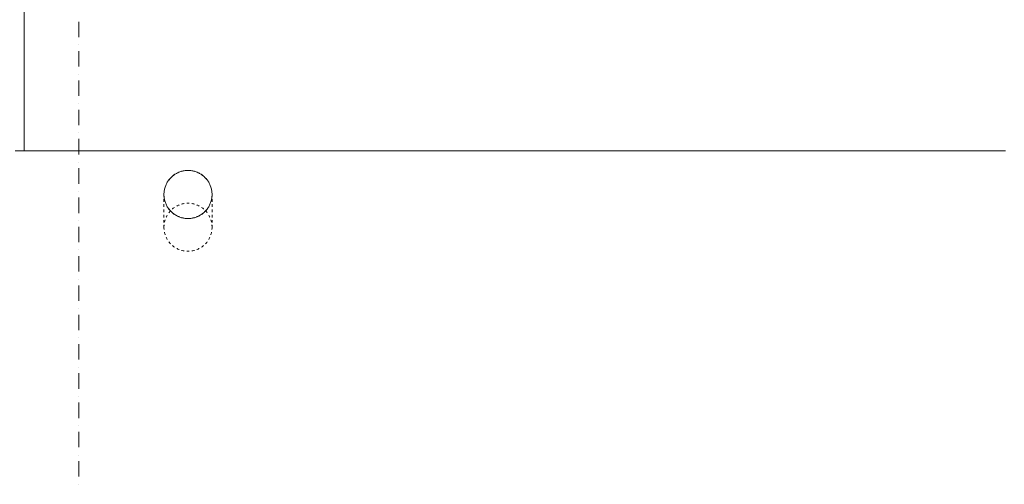
# Model space of a CAD drawing. Units: millimetres. Extents: x -3049 to 91951, y -2311 to 27389.
# Drawn here: x 27351 to 29603, y 511 to 1574 of the extents above; entities that cross this region are included whole.
import ezdxf

# ---------------------------------------------------------------- set-up
doc = ezdxf.new("R2010")
doc.units = ezdxf.units.MM
for name, color, linetype in [('AP_OSIE', 7, 'Continuous'), ('AP_RYNNY', 7, 'Continuous'), ('AP_ŚCIANY KONSTRUKCYJNE.WEWN.', 7, 'Continuous'), ('AP_ŚCIANY KONSTRUKCYJNE.ZEWN.', 7, 'Continuous')]:
    doc.layers.add(name, color=color, linetype=linetype)

msp = doc.modelspace()

# ---------------------------------------------------------------- linework, layer by layer
at = {"layer": 'AP_OSIE', "color": 8, "lineweight": 0}
for p, q in [((27486.4, 1569.2), (27486.4, 1533.9)), ((27486.4, 1516.3), (27486.4, 1516.3)), ((27486.4, 1502.2), (27486.4, 1466.9)), ((27486.4, 1449.2), (27486.4, 1449.2)), ((27486.4, 1435.1), (27486.4, 1399.9)), ((27486.4, 1382.2), (27486.4, 1382.2)), ((27486.4, 1368.1), (27486.4, 1332.8)), ((27486.4, 1315.2), (27486.4, 1315.2)), ((27486.4, 1301.1), (27486.4, 1265.8)), ((27486.4, 1248.2), (27486.4, 1248.2)), ((27486.4, 1234.1), (27486.4, 1198.8)), ((27486.4, 1181.1), (27486.4, 1181.1)), ((27486.4, 1167), (27486.4, 1131.7)), ((27486.4, 1114.1), (27486.4, 1114.1)), ((27486.4, 1100), (27486.4, 1064.7)), ((27486.4, 1047.1), (27486.4, 1047.1)), ((27486.4, 1033), (27486.4, 997.7)), ((27486.4, 980.1), (27486.4, 980.1)), ((27486.4, 965.9), (27486.4, 930.7)), ((27486.4, 913), (27486.4, 913)), ((27486.4, 898.9), (27486.4, 863.6)), ((27486.4, 846), (27486.4, 846)), ((27486.4, 831.9), (27486.4, 796.6)), ((27486.4, 779), (27486.4, 779)), ((27486.4, 764.9), (27486.4, 729.6)), ((27486.4, 711.9), (27486.4, 711.9)), ((27486.4, 697.8), (27486.4, 662.6)), ((27486.4, 644.9), (27486.4, 644.9)), ((27486.4, 630.8), (27486.4, 595.5)), ((27486.4, 577.9), (27486.4, 577.9)), ((27486.4, 563.8), (27486.4, 528.5)), ((27486.4, 510.9), (27486.4, 510.9))]:
    msp.add_line(p, q, dxfattribs=at)
at = {"layer": 'AP_RYNNY', "color": 8, "lineweight": 0}
for p, q in [((27681.4, 1169.6), (27681.4, 1174.1)), ((27791.4, 1174.1), (27791.4, 1169.6)), ((27681.4, 1157.6), (27681.4, 1163.6)), ((27681.4, 1145.6), (27681.4, 1151.6)), ((27791.4, 1163.6), (27791.4, 1157.6)), ((27791.4, 1151.6), (27791.4, 1145.6)), ((27681.4, 1133.6), (27681.4, 1139.6)), ((27681.4, 1121.6), (27681.4, 1127.6)), ((27791.4, 1139.6), (27791.4, 1133.6)), ((27791.4, 1127.6), (27791.4, 1121.6)), ((27681.4, 1109.6), (27681.4, 1115.6)), ((27681.4, 1099.1), (27681.4, 1103.6)), ((27791.4, 1115.6), (27791.4, 1109.6)), ((27791.4, 1103.6), (27791.4, 1099.1))]:
    msp.add_line(p, q, dxfattribs=at)
for points in [[(27791.4, 1174.1, 0), (27791.4, 1176.2, 0), (27791.2, 1178.3, 0), (27791, 1180.4, 0), (27790.8, 1182.5, 0), (27790.4, 1184.5, 0), (27790, 1186.6, 0), (27789.4, 1188.6, 0), (27788.8, 1190.7, 0), (27788.2, 1192.7, 0), (27787.4, 1194.6, 0), (27786.6, 1196.6, 0), (27785.7, 1198.5, 0), (27784.7, 1200.3, 0), (27783.7, 1202.2, 0), (27782.6, 1204, 0), (27781.4, 1205.7, 0), (27780.1, 1207.4, 0), (27778.8, 1209.1, 0), (27777.5, 1210.7, 0), (27776, 1212.2, 0), (27774.5, 1213.7, 0), (27773, 1215.1, 0), (27771.4, 1216.5, 0), (27769.7, 1217.8, 0), (27768, 1219.1, 0), (27766.3, 1220.2, 0), (27764.5, 1221.3, 0), (27762.7, 1222.4, 0), (27760.8, 1223.4, 0), (27758.9, 1224.3, 0), (27757, 1225.1, 0), (27755, 1225.8, 0), (27753, 1226.5, 0), (27751, 1227.1, 0), (27748.9, 1227.6, 0), (27746.9, 1228.1, 0), (27744.8, 1228.4, 0), (27742.7, 1228.7, 0), (27740.6, 1228.9, 0), (27738.5, 1229, 0), (27736.4, 1229.1, 0), (27734.3, 1229, 0), (27732.2, 1228.9, 0), (27730.1, 1228.7, 0), (27728, 1228.4, 0), (27725.9, 1228.1, 0), (27723.9, 1227.6, 0), (27721.8, 1227.1, 0), (27719.8, 1226.5, 0), (27717.8, 1225.8, 0), (27715.8, 1225.1, 0), (27713.9, 1224.3, 0), (27712, 1223.4, 0), (27710.1, 1222.4, 0), (27708.3, 1221.3, 0), (27706.5, 1220.2, 0), (27704.8, 1219.1, 0), (27703.1, 1217.8, 0), (27701.4, 1216.5, 0), (27699.8, 1215.1, 0), (27698.3, 1213.7, 0), (27696.8, 1212.2, 0), (27695.3, 1210.7, 0), (27694, 1209.1, 0), (27692.7, 1207.4, 0), (27691.4, 1205.7, 0), (27690.2, 1204, 0), (27689.1, 1202.2, 0), (27688.1, 1200.3, 0), (27687.1, 1198.5, 0), (27686.2, 1196.6, 0), (27685.4, 1194.6, 0), (27684.6, 1192.7, 0), (27684, 1190.7, 0), (27683.4, 1188.6, 0), (27682.9, 1186.6, 0), (27682.4, 1184.5, 0), (27682, 1182.5, 0), (27681.8, 1180.4, 0), (27681.6, 1178.3, 0), (27681.4, 1176.2, 0), (27681.4, 1174.1, 0)], [(27791.4, 1174.1, 0), (27791.4, 1176.2, 0), (27791.2, 1178.3, 0), (27791, 1180.4, 0), (27790.8, 1182.5, 0), (27790.4, 1184.5, 0), (27790, 1186.6, 0), (27789.4, 1188.6, 0), (27788.8, 1190.7, 0), (27788.2, 1192.7, 0), (27787.4, 1194.6, 0), (27786.6, 1196.6, 0), (27785.7, 1198.5, 0), (27784.7, 1200.3, 0), (27783.7, 1202.2, 0), (27782.6, 1204, 0), (27781.4, 1205.7, 0), (27780.1, 1207.4, 0), (27778.8, 1209.1, 0), (27777.5, 1210.7, 0), (27776, 1212.2, 0), (27774.5, 1213.7, 0), (27773, 1215.1, 0), (27771.4, 1216.5, 0), (27769.7, 1217.8, 0), (27768, 1219.1, 0), (27766.3, 1220.2, 0), (27764.5, 1221.3, 0), (27762.7, 1222.4, 0), (27760.8, 1223.4, 0), (27758.9, 1224.3, 0), (27757, 1225.1, 0), (27755, 1225.8, 0), (27753, 1226.5, 0), (27751, 1227.1, 0), (27748.9, 1227.6, 0), (27746.9, 1228.1, 0), (27744.8, 1228.4, 0), (27742.7, 1228.7, 0), (27740.6, 1228.9, 0), (27738.5, 1229, 0), (27736.4, 1229.1, 0), (27734.3, 1229, 0), (27732.2, 1228.9, 0), (27730.1, 1228.7, 0), (27728, 1228.4, 0), (27725.9, 1228.1, 0), (27723.9, 1227.6, 0), (27721.8, 1227.1, 0), (27719.8, 1226.5, 0), (27717.8, 1225.8, 0), (27715.8, 1225.1, 0), (27713.9, 1224.3, 0), (27712, 1223.4, 0), (27710.1, 1222.4, 0), (27708.3, 1221.3, 0), (27706.5, 1220.2, 0), (27704.8, 1219.1, 0), (27703.1, 1217.8, 0), (27701.4, 1216.5, 0), (27699.8, 1215.1, 0), (27698.3, 1213.7, 0), (27696.8, 1212.2, 0), (27695.3, 1210.7, 0), (27694, 1209.1, 0), (27692.7, 1207.4, 0), (27691.4, 1205.7, 0), (27690.2, 1204, 0), (27689.1, 1202.2, 0), (27688.1, 1200.3, 0), (27687.1, 1198.5, 0), (27686.2, 1196.6, 0), (27685.4, 1194.6, 0), (27684.6, 1192.7, 0), (27684, 1190.7, 0), (27683.4, 1188.6, 0), (27682.9, 1186.6, 0), (27682.4, 1184.5, 0), (27682, 1182.5, 0), (27681.8, 1180.4, 0), (27681.6, 1178.3, 0), (27681.4, 1176.2, 0), (27681.4, 1174.1, 0)], [(27791.4, 1174.1, 0), (27791.4, 1176.2, 0), (27791.2, 1178.3, 0), (27791, 1180.4, 0), (27790.8, 1182.5, 0), (27790.4, 1184.5, 0), (27790, 1186.6, 0), (27789.4, 1188.6, 0), (27788.8, 1190.7, 0), (27788.2, 1192.7, 0), (27787.4, 1194.6, 0), (27786.6, 1196.6, 0), (27785.7, 1198.5, 0), (27784.7, 1200.3, 0), (27783.7, 1202.2, 0), (27782.6, 1204, 0), (27781.4, 1205.7, 0), (27780.1, 1207.4, 0), (27778.8, 1209.1, 0), (27777.5, 1210.7, 0), (27776, 1212.2, 0), (27774.5, 1213.7, 0), (27773, 1215.1, 0), (27771.4, 1216.5, 0), (27769.7, 1217.8, 0), (27768, 1219.1, 0), (27766.3, 1220.2, 0), (27764.5, 1221.3, 0), (27762.7, 1222.4, 0), (27760.8, 1223.4, 0), (27758.9, 1224.3, 0), (27757, 1225.1, 0), (27755, 1225.8, 0), (27753, 1226.5, 0), (27751, 1227.1, 0), (27748.9, 1227.6, 0), (27746.9, 1228.1, 0), (27744.8, 1228.4, 0), (27742.7, 1228.7, 0), (27740.6, 1228.9, 0), (27738.5, 1229, 0), (27736.4, 1229.1, 0), (27734.3, 1229, 0), (27732.2, 1228.9, 0), (27730.1, 1228.7, 0), (27728, 1228.4, 0), (27725.9, 1228.1, 0), (27723.9, 1227.6, 0), (27721.8, 1227.1, 0), (27719.8, 1226.5, 0), (27717.8, 1225.8, 0), (27715.8, 1225.1, 0), (27713.9, 1224.3, 0), (27712, 1223.4, 0), (27710.1, 1222.4, 0), (27708.3, 1221.3, 0), (27706.5, 1220.2, 0), (27704.8, 1219.1, 0), (27703.1, 1217.8, 0), (27701.4, 1216.5, 0), (27699.8, 1215.1, 0), (27698.3, 1213.7, 0), (27696.8, 1212.2, 0), (27695.3, 1210.7, 0), (27694, 1209.1, 0), (27692.7, 1207.4, 0), (27691.4, 1205.7, 0), (27690.2, 1204, 0), (27689.1, 1202.2, 0), (27688.1, 1200.3, 0), (27687.1, 1198.5, 0), (27686.2, 1196.6, 0), (27685.4, 1194.6, 0), (27684.6, 1192.7, 0), (27684, 1190.7, 0), (27683.4, 1188.6, 0), (27682.9, 1186.6, 0), (27682.4, 1184.5, 0), (27682, 1182.5, 0), (27681.8, 1180.4, 0), (27681.6, 1178.3, 0), (27681.4, 1176.2, 0), (27681.4, 1174.1, 0)], [(27705.4, 1219.5, 0), (27704.2, 1218.7, 0), (27702.6, 1217.4, 0), (27701, 1216.1, 0), (27700.6, 1215.8, 0)], [(27715.9, 1225.1, 0), (27715.1, 1224.8, 0), (27713.2, 1223.9, 0), (27711.3, 1223, 0), (27710.5, 1222.6, 0)], [(27727.4, 1228.3, 0), (27727.1, 1228.3, 0), (27725, 1227.9, 0), (27723, 1227.4, 0), (27721.6, 1227, 0)], [(27739.4, 1229, 0), (27737.4, 1229.1, 0), (27735.4, 1229.1, 0), (27733.4, 1229, 0)], [(27751.2, 1227, 0), (27749.8, 1227.4, 0), (27747.8, 1227.9, 0), (27745.7, 1228.3, 0), (27745.4, 1228.3, 0)], [(27762.3, 1222.6, 0), (27761.5, 1223, 0), (27759.6, 1223.9, 0), (27757.7, 1224.8, 0), (27756.9, 1225.1, 0)], [(27772.2, 1215.8, 0), (27771.8, 1216.1, 0), (27770.2, 1217.4, 0), (27768.6, 1218.7, 0), (27767.5, 1219.5, 0)], [(27689.1, 1202.1, 0), (27688.9, 1201.9, 0), (27687.9, 1200, 0), (27687, 1198.2, 0), (27686.3, 1196.8, 0)], [(27696.3, 1211.7, 0), (27695, 1210.3, 0), (27693.7, 1208.7, 0), (27692.4, 1207.1, 0)], [(27780.4, 1207.1, 0), (27779.1, 1208.7, 0), (27777.8, 1210.3, 0), (27776.5, 1211.7, 0)], [(27786.5, 1196.8, 0), (27785.8, 1198.2, 0), (27784.9, 1200, 0), (27783.9, 1201.9, 0), (27783.7, 1202.1, 0)], [(27681.7, 1179.4, 0), (27681.6, 1178.2, 0), (27681.4, 1176.1, 0), (27681.4, 1174.1, 0)], [(27681.4, 1174.1, 0), (27681.4, 1172, 0), (27681.6, 1169.9, 0), (27681.8, 1167.8, 0), (27682, 1165.7, 0), (27682.4, 1163.6, 0), (27682.9, 1161.5, 0), (27683.4, 1159.5, 0), (27684, 1157.5, 0), (27684.6, 1155.5, 0), (27685.4, 1153.5, 0), (27686.2, 1151.6, 0), (27687.1, 1149.7, 0), (27688.1, 1147.8, 0), (27689.1, 1146, 0), (27690.2, 1144.2, 0), (27691.4, 1142.4, 0), (27692.7, 1140.7, 0), (27694, 1139.1, 0), (27695.3, 1137.5, 0), (27696.8, 1135.9, 0), (27698.3, 1134.4, 0), (27699.8, 1133, 0), (27701.4, 1131.6, 0), (27703.1, 1130.3, 0), (27704.8, 1129.1, 0), (27706.5, 1127.9, 0), (27708.3, 1126.8, 0), (27710.1, 1125.7, 0), (27712, 1124.8, 0), (27713.9, 1123.9, 0), (27715.8, 1123.1, 0), (27717.8, 1122.3, 0), (27719.8, 1121.6, 0), (27721.8, 1121, 0), (27723.9, 1120.5, 0), (27725.9, 1120.1, 0), (27728, 1119.7, 0), (27730.1, 1119.4, 0), (27732.2, 1119.2, 0), (27734.3, 1119.1, 0), (27736.4, 1119.1, 0), (27738.5, 1119.1, 0), (27740.6, 1119.2, 0), (27742.7, 1119.4, 0), (27744.8, 1119.7, 0), (27746.9, 1120.1, 0), (27748.9, 1120.5, 0), (27751, 1121, 0), (27753, 1121.6, 0), (27755, 1122.3, 0), (27757, 1123.1, 0), (27758.9, 1123.9, 0), (27760.8, 1124.8, 0), (27762.7, 1125.7, 0), (27764.5, 1126.8, 0), (27766.3, 1127.9, 0), (27768, 1129.1, 0), (27769.7, 1130.3, 0), (27771.4, 1131.6, 0), (27773, 1133, 0), (27774.5, 1134.4, 0), (27776, 1135.9, 0), (27777.5, 1137.5, 0), (27778.8, 1139.1, 0), (27780.1, 1140.7, 0), (27781.4, 1142.4, 0), (27782.6, 1144.2, 0), (27783.7, 1146, 0), (27784.7, 1147.8, 0), (27785.7, 1149.7, 0), (27786.6, 1151.6, 0), (27787.4, 1153.5, 0), (27788.2, 1155.5, 0), (27788.8, 1157.5, 0), (27789.4, 1159.5, 0), (27790, 1161.5, 0), (27790.4, 1163.6, 0), (27790.8, 1165.7, 0), (27791, 1167.8, 0), (27791.2, 1169.9, 0), (27791.4, 1172, 0), (27791.4, 1174.1, 0)], [(27681.4, 1174.1, 0), (27681.4, 1172, 0), (27681.6, 1169.9, 0), (27681.7, 1168.7, 0)], [(27681.4, 1174.1, 0), (27681.4, 1172, 0), (27681.6, 1169.9, 0), (27681.8, 1167.8, 0), (27682, 1165.7, 0), (27682.4, 1163.6, 0), (27682.9, 1161.5, 0), (27683.4, 1159.5, 0), (27684, 1157.5, 0), (27684.6, 1155.5, 0), (27685.4, 1153.5, 0), (27686.2, 1151.6, 0), (27687.1, 1149.7, 0), (27688.1, 1147.8, 0), (27689.1, 1146, 0), (27690.2, 1144.2, 0), (27691.4, 1142.4, 0), (27692.7, 1140.7, 0), (27694, 1139.1, 0), (27695.3, 1137.5, 0), (27696.8, 1135.9, 0), (27698.3, 1134.4, 0), (27699.8, 1133, 0), (27701.4, 1131.6, 0), (27703.1, 1130.3, 0), (27704.8, 1129.1, 0), (27706.5, 1127.9, 0), (27708.3, 1126.8, 0), (27710.1, 1125.7, 0), (27712, 1124.8, 0), (27713.9, 1123.9, 0), (27715.8, 1123.1, 0), (27717.8, 1122.3, 0), (27719.8, 1121.6, 0), (27721.8, 1121, 0), (27723.9, 1120.5, 0), (27725.9, 1120.1, 0), (27728, 1119.7, 0), (27730.1, 1119.4, 0), (27732.2, 1119.2, 0), (27734.3, 1119.1, 0), (27736.4, 1119.1, 0), (27738.5, 1119.1, 0), (27740.6, 1119.2, 0), (27742.7, 1119.4, 0), (27744.8, 1119.7, 0), (27746.9, 1120.1, 0), (27748.9, 1120.5, 0), (27751, 1121, 0), (27753, 1121.6, 0), (27755, 1122.3, 0), (27757, 1123.1, 0), (27758.9, 1123.9, 0), (27760.8, 1124.8, 0), (27762.7, 1125.7, 0), (27764.5, 1126.8, 0), (27766.3, 1127.9, 0), (27768, 1129.1, 0), (27769.7, 1130.3, 0), (27771.4, 1131.6, 0), (27773, 1133, 0), (27774.5, 1134.4, 0), (27776, 1135.9, 0), (27777.5, 1137.5, 0), (27778.8, 1139.1, 0), (27780.1, 1140.7, 0), (27781.4, 1142.4, 0), (27782.6, 1144.2, 0), (27783.7, 1146, 0), (27784.7, 1147.8, 0), (27785.7, 1149.7, 0), (27786.6, 1151.6, 0), (27787.4, 1153.5, 0), (27788.2, 1155.5, 0), (27788.8, 1157.5, 0), (27789.4, 1159.5, 0), (27790, 1161.5, 0), (27790.4, 1163.6, 0), (27790.8, 1165.7, 0), (27791, 1167.8, 0), (27791.2, 1169.9, 0), (27791.4, 1172, 0), (27791.4, 1174.1, 0)], [(27681.4, 1174.1, 0), (27681.4, 1172, 0), (27681.6, 1169.9, 0), (27681.8, 1167.8, 0), (27682, 1165.7, 0), (27682.4, 1163.6, 0), (27682.9, 1161.5, 0), (27683.4, 1159.5, 0), (27684, 1157.5, 0), (27684.6, 1155.5, 0), (27685.4, 1153.5, 0), (27686.2, 1151.6, 0), (27687.1, 1149.7, 0), (27688.1, 1147.8, 0), (27689.1, 1146, 0), (27690.2, 1144.2, 0), (27691.4, 1142.4, 0), (27692.7, 1140.7, 0), (27694, 1139.1, 0), (27695.3, 1137.5, 0), (27696.8, 1135.9, 0), (27698.3, 1134.4, 0), (27699.8, 1133, 0), (27701.4, 1131.6, 0), (27703.1, 1130.3, 0), (27704.8, 1129.1, 0), (27706.5, 1127.9, 0), (27708.3, 1126.8, 0), (27710.1, 1125.7, 0), (27712, 1124.8, 0), (27713.9, 1123.9, 0), (27715.8, 1123.1, 0), (27717.8, 1122.3, 0), (27719.8, 1121.6, 0), (27721.8, 1121, 0), (27723.9, 1120.5, 0), (27725.9, 1120.1, 0), (27728, 1119.7, 0), (27730.1, 1119.4, 0), (27732.2, 1119.2, 0), (27734.3, 1119.1, 0), (27736.4, 1119.1, 0), (27738.5, 1119.1, 0), (27740.6, 1119.2, 0), (27742.7, 1119.4, 0), (27744.8, 1119.7, 0), (27746.9, 1120.1, 0), (27748.9, 1120.5, 0), (27751, 1121, 0), (27753, 1121.6, 0), (27755, 1122.3, 0), (27757, 1123.1, 0), (27758.9, 1123.9, 0), (27760.8, 1124.8, 0), (27762.7, 1125.7, 0), (27764.5, 1126.8, 0), (27766.3, 1127.9, 0), (27768, 1129.1, 0), (27769.7, 1130.3, 0), (27771.4, 1131.6, 0), (27773, 1133, 0), (27774.5, 1134.4, 0), (27776, 1135.9, 0), (27777.5, 1137.5, 0), (27778.8, 1139.1, 0), (27780.1, 1140.7, 0), (27781.4, 1142.4, 0), (27782.6, 1144.2, 0), (27783.7, 1146, 0), (27784.7, 1147.8, 0), (27785.7, 1149.7, 0), (27786.6, 1151.6, 0), (27787.4, 1153.5, 0), (27788.2, 1155.5, 0), (27788.8, 1157.5, 0), (27789.4, 1159.5, 0), (27790, 1161.5, 0), (27790.4, 1163.6, 0), (27790.8, 1165.7, 0), (27791, 1167.8, 0), (27791.2, 1169.9, 0), (27791.4, 1172, 0), (27791.4, 1174.1, 0)], [(27684.1, 1191.2, 0), (27683.9, 1190.5, 0), (27683.3, 1188.5, 0), (27682.8, 1186.4, 0), (27682.6, 1185.4, 0)], [(27790.2, 1185.4, 0), (27790, 1186.4, 0), (27789.5, 1188.5, 0), (27788.9, 1190.5, 0), (27788.7, 1191.2, 0)], [(27791.4, 1174.1, 0), (27791.4, 1176.1, 0), (27791.2, 1178.2, 0), (27791.1, 1179.4, 0)], [(27791.1, 1168.7, 0), (27791.2, 1169.9, 0), (27791.4, 1172, 0), (27791.4, 1174.1, 0)], [(27682.6, 1162.8, 0), (27682.8, 1161.7, 0), (27683.3, 1159.7, 0), (27683.9, 1157.7, 0), (27684.1, 1157, 0)], [(27686.3, 1151.4, 0), (27687, 1149.9, 0), (27687.9, 1148.1, 0), (27688.9, 1146.3, 0), (27689.1, 1146.1, 0)], [(27715.9, 1150.1, 0), (27715.1, 1149.8, 0), (27713.2, 1148.9, 0), (27711.3, 1148, 0), (27710.5, 1147.6, 0)], [(27715.9, 1150.1, 0), (27715.1, 1149.8, 0), (27713.2, 1148.9, 0), (27711.3, 1148, 0), (27710.5, 1147.6, 0)], [(27727.4, 1153.3, 0), (27727.1, 1153.3, 0), (27725, 1152.9, 0), (27723, 1152.4, 0), (27721.6, 1152, 0)], [(27727.4, 1153.3, 0), (27727.1, 1153.3, 0), (27725, 1152.9, 0), (27723, 1152.4, 0), (27721.6, 1152, 0)], [(27739.4, 1154, 0), (27737.4, 1154.1, 0), (27735.4, 1154.1, 0), (27733.4, 1154, 0)], [(27739.4, 1154, 0), (27737.4, 1154.1, 0), (27735.4, 1154.1, 0), (27733.4, 1154, 0)], [(27751.2, 1152, 0), (27749.8, 1152.4, 0), (27747.8, 1152.9, 0), (27745.7, 1153.3, 0), (27745.4, 1153.3, 0)], [(27751.2, 1152, 0), (27749.8, 1152.4, 0), (27747.8, 1152.9, 0), (27745.7, 1153.3, 0), (27745.4, 1153.3, 0)], [(27762.3, 1147.6, 0), (27761.5, 1148, 0), (27759.6, 1148.9, 0), (27757.7, 1149.8, 0), (27756.9, 1150.1, 0)], [(27762.3, 1147.6, 0), (27761.5, 1148, 0), (27759.6, 1148.9, 0), (27757.7, 1149.8, 0), (27756.9, 1150.1, 0)], [(27783.7, 1146.1, 0), (27783.9, 1146.3, 0), (27784.9, 1148.1, 0), (27785.8, 1149.9, 0), (27786.5, 1151.4, 0)], [(27788.7, 1157, 0), (27788.9, 1157.7, 0), (27789.5, 1159.7, 0), (27790, 1161.7, 0), (27790.2, 1162.8, 0)], [(27689.1, 1127.1, 0), (27688.9, 1126.9, 0), (27687.9, 1125, 0), (27687, 1123.2, 0), (27686.3, 1121.8, 0)], [(27689.1, 1127.1, 0), (27688.9, 1126.9, 0), (27687.9, 1125, 0), (27687, 1123.2, 0), (27686.3, 1121.8, 0)], [(27692.4, 1141.1, 0), (27693.7, 1139.4, 0), (27695, 1137.8, 0), (27696.3, 1136.5, 0)], [(27696.3, 1136.7, 0), (27695, 1135.3, 0), (27693.7, 1133.7, 0), (27692.4, 1132.1, 0)], [(27696.3, 1136.7, 0), (27695, 1135.3, 0), (27693.7, 1133.7, 0), (27692.4, 1132.1, 0)], [(27705.4, 1144.5, 0), (27704.2, 1143.7, 0), (27702.6, 1142.4, 0), (27701, 1141.1, 0), (27700.6, 1140.8, 0)], [(27705.4, 1144.5, 0), (27704.2, 1143.7, 0), (27702.6, 1142.4, 0), (27701, 1141.1, 0), (27700.6, 1140.8, 0)], [(27700.6, 1132.3, 0), (27701, 1132, 0), (27702.6, 1130.7, 0), (27704.2, 1129.4, 0), (27705.4, 1128.7, 0)], [(27772.2, 1140.8, 0), (27771.8, 1141.1, 0), (27770.2, 1142.4, 0), (27768.6, 1143.7, 0), (27767.5, 1144.5, 0)], [(27772.2, 1140.8, 0), (27771.8, 1141.1, 0), (27770.2, 1142.4, 0), (27768.6, 1143.7, 0), (27767.5, 1144.5, 0)], [(27767.5, 1128.7, 0), (27768.6, 1129.4, 0), (27770.2, 1130.7, 0), (27771.8, 1132, 0), (27772.2, 1132.3, 0)], [(27776.5, 1136.5, 0), (27777.8, 1137.8, 0), (27779.1, 1139.4, 0), (27780.4, 1141.1, 0)], [(27780.4, 1132.1, 0), (27779.1, 1133.7, 0), (27777.8, 1135.3, 0), (27776.5, 1136.7, 0)], [(27780.4, 1132.1, 0), (27779.1, 1133.7, 0), (27777.8, 1135.3, 0), (27776.5, 1136.7, 0)], [(27786.5, 1121.8, 0), (27785.8, 1123.2, 0), (27784.9, 1125, 0), (27783.9, 1126.9, 0), (27783.7, 1127.1, 0)], [(27786.5, 1121.8, 0), (27785.8, 1123.2, 0), (27784.9, 1125, 0), (27783.9, 1126.9, 0), (27783.7, 1127.1, 0)], [(27681.7, 1104.4, 0), (27681.6, 1103.2, 0), (27681.4, 1101.1, 0), (27681.4, 1099.1, 0)], [(27681.7, 1104.4, 0), (27681.6, 1103.2, 0), (27681.4, 1101.1, 0), (27681.4, 1099.1, 0)], [(27684.1, 1116.2, 0), (27683.9, 1115.5, 0), (27683.3, 1113.5, 0), (27682.8, 1111.4, 0), (27682.6, 1110.4, 0)], [(27684.1, 1116.2, 0), (27683.9, 1115.5, 0), (27683.3, 1113.5, 0), (27682.8, 1111.4, 0), (27682.6, 1110.4, 0)], [(27710.5, 1125.6, 0), (27711.3, 1125.1, 0), (27713.2, 1124.2, 0), (27715.1, 1123.4, 0), (27715.9, 1123, 0)], [(27721.6, 1121.1, 0), (27723, 1120.7, 0), (27725, 1120.3, 0), (27727.1, 1119.9, 0), (27727.4, 1119.8, 0)], [(27733.4, 1119.1, 0), (27735.4, 1119.1, 0), (27737.4, 1119.1, 0), (27739.4, 1119.1, 0)], [(27745.4, 1119.8, 0), (27745.7, 1119.9, 0), (27747.8, 1120.3, 0), (27749.8, 1120.7, 0), (27751.2, 1121.1, 0)], [(27756.9, 1123, 0), (27757.7, 1123.4, 0), (27759.6, 1124.2, 0), (27761.5, 1125.1, 0), (27762.3, 1125.6, 0)], [(27790.2, 1110.4, 0), (27790, 1111.4, 0), (27789.5, 1113.5, 0), (27788.9, 1115.5, 0), (27788.7, 1116.2, 0)], [(27790.2, 1110.4, 0), (27790, 1111.4, 0), (27789.5, 1113.5, 0), (27788.9, 1115.5, 0), (27788.7, 1116.2, 0)], [(27791.4, 1099.1, 0), (27791.4, 1101.1, 0), (27791.2, 1103.2, 0), (27791.1, 1104.4, 0)], [(27791.4, 1099.1, 0), (27791.4, 1101.1, 0), (27791.2, 1103.2, 0), (27791.1, 1104.4, 0)], [(27681.4, 1099.1, 0), (27681.4, 1097, 0), (27681.6, 1094.9, 0), (27681.7, 1093.7, 0)], [(27681.4, 1099.1, 0), (27681.4, 1097, 0), (27681.6, 1094.9, 0), (27681.7, 1093.7, 0)], [(27682.6, 1087.8, 0), (27682.8, 1086.7, 0), (27683.3, 1084.7, 0), (27683.9, 1082.7, 0), (27684.1, 1082, 0)], [(27682.6, 1087.8, 0), (27682.8, 1086.7, 0), (27683.3, 1084.7, 0), (27683.9, 1082.7, 0), (27684.1, 1082, 0)], [(27788.7, 1082, 0), (27788.9, 1082.7, 0), (27789.5, 1084.7, 0), (27790, 1086.7, 0), (27790.2, 1087.8, 0)], [(27788.7, 1082, 0), (27788.9, 1082.7, 0), (27789.5, 1084.7, 0), (27790, 1086.7, 0), (27790.2, 1087.8, 0)], [(27791.1, 1093.7, 0), (27791.2, 1094.9, 0), (27791.4, 1097, 0), (27791.4, 1099.1, 0)], [(27791.1, 1093.7, 0), (27791.2, 1094.9, 0), (27791.4, 1097, 0), (27791.4, 1099.1, 0)], [(27686.3, 1076.4, 0), (27687, 1074.9, 0), (27687.9, 1073.1, 0), (27688.9, 1071.3, 0), (27689.1, 1071.1, 0)], [(27686.3, 1076.4, 0), (27687, 1074.9, 0), (27687.9, 1073.1, 0), (27688.9, 1071.3, 0), (27689.1, 1071.1, 0)], [(27692.4, 1066.1, 0), (27693.7, 1064.4, 0), (27695, 1062.8, 0), (27696.3, 1061.5, 0)], [(27692.4, 1066.1, 0), (27693.7, 1064.4, 0), (27695, 1062.8, 0), (27696.3, 1061.5, 0)], [(27776.5, 1061.5, 0), (27777.8, 1062.8, 0), (27779.1, 1064.4, 0), (27780.4, 1066.1, 0)], [(27776.5, 1061.5, 0), (27777.8, 1062.8, 0), (27779.1, 1064.4, 0), (27780.4, 1066.1, 0)], [(27783.7, 1071.1, 0), (27783.9, 1071.3, 0), (27784.9, 1073.1, 0), (27785.8, 1074.9, 0), (27786.5, 1076.4, 0)], [(27783.7, 1071.1, 0), (27783.9, 1071.3, 0), (27784.9, 1073.1, 0), (27785.8, 1074.9, 0), (27786.5, 1076.4, 0)], [(27700.6, 1057.3, 0), (27701, 1057, 0), (27702.6, 1055.7, 0), (27704.2, 1054.4, 0), (27705.4, 1053.7, 0)], [(27700.6, 1057.3, 0), (27701, 1057, 0), (27702.6, 1055.7, 0), (27704.2, 1054.4, 0), (27705.4, 1053.7, 0)], [(27710.5, 1050.6, 0), (27711.3, 1050.1, 0), (27713.2, 1049.2, 0), (27715.1, 1048.4, 0), (27715.9, 1048, 0)], [(27710.5, 1050.6, 0), (27711.3, 1050.1, 0), (27713.2, 1049.2, 0), (27715.1, 1048.4, 0), (27715.9, 1048, 0)], [(27721.6, 1046.1, 0), (27723, 1045.7, 0), (27725, 1045.3, 0), (27727.1, 1044.9, 0), (27727.4, 1044.8, 0)], [(27721.6, 1046.1, 0), (27723, 1045.7, 0), (27725, 1045.3, 0), (27727.1, 1044.9, 0), (27727.4, 1044.8, 0)], [(27733.4, 1044.1, 0), (27735.4, 1044.1, 0), (27737.4, 1044.1, 0), (27739.4, 1044.1, 0)], [(27733.4, 1044.1, 0), (27735.4, 1044.1, 0), (27737.4, 1044.1, 0), (27739.4, 1044.1, 0)], [(27745.4, 1044.8, 0), (27745.7, 1044.9, 0), (27747.8, 1045.3, 0), (27749.8, 1045.7, 0), (27751.2, 1046.1, 0)], [(27745.4, 1044.8, 0), (27745.7, 1044.9, 0), (27747.8, 1045.3, 0), (27749.8, 1045.7, 0), (27751.2, 1046.1, 0)], [(27756.9, 1048, 0), (27757.7, 1048.4, 0), (27759.6, 1049.2, 0), (27761.5, 1050.1, 0), (27762.3, 1050.6, 0)], [(27756.9, 1048, 0), (27757.7, 1048.4, 0), (27759.6, 1049.2, 0), (27761.5, 1050.1, 0), (27762.3, 1050.6, 0)], [(27767.5, 1053.7, 0), (27768.6, 1054.4, 0), (27770.2, 1055.7, 0), (27771.8, 1057, 0), (27772.2, 1057.3, 0)], [(27767.5, 1053.7, 0), (27768.6, 1054.4, 0), (27770.2, 1055.7, 0), (27771.8, 1057, 0), (27772.2, 1057.3, 0)]]:
    msp.add_polyline3d(points, dxfattribs=at)
at = {"layer": 'AP_ŚCIANY KONSTRUKCYJNE.WEWN.', "color": 8, "lineweight": 0}
for p, q in [((27361.4, 1274.1), (27361.4, 7049.1)), ((27361.4, 1574.1), (27361.4, 1824.1)), ((27361.4, 1274.1), (27361.4, 1574.1))]:
    msp.add_line(p, q, dxfattribs=at)
at = {"layer": 'AP_ŚCIANY KONSTRUKCYJNE.ZEWN.', "color": 8, "lineweight": 0}
for q in [(27341.4, 1274.1), (29606.4, 1274.1)]:
    msp.add_line((27361.4, 1274.1), q, dxfattribs=at)

doc.saveas('drawing.dxf')
